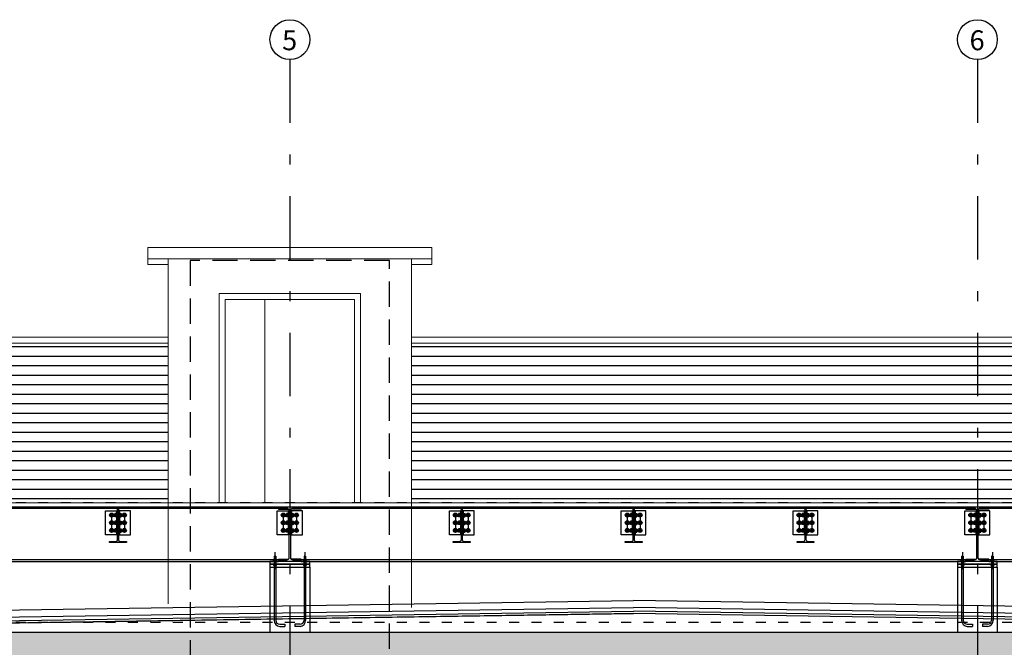
# Model space of a CAD drawing. Extents: x -458 to 8413, y 134 to 1546.
# Drawn here: x 423 to 432, y 405 to 411 of the extents above; entities that cross this region are included whole.
import ezdxf
from ezdxf.enums import TextEntityAlignment as Align

# ---------------------------------------------------------------- set-up
doc = ezdxf.new("R2010")
doc.units = 0
for name, pattern in [('ACAD_ISO02W100', [15, 12, -3]), ('PUNTOS2', [0.125, 0, -0.125]), ('TRAZO_Y_PUNTO2', [12.7, 6.35, -3.175, 0, -3.175]), ('TRAZOS', [19.05, 12.7, -6.35]), ('TRAZOS2', [0.375, 0.25, -0.125])]:
    doc.linetypes.add(name, pattern=pattern)
for name, color, linetype in [('0-NIVELES-PLANTAS', 253, 'Continuous'), ('ACABADO-AISLAMIENTO', 2, 'AISLAMIENTO'), ('ACABADO-SOLADO', 2, 'Continuous'), ('EH_FORJADO_CONTORNO', 144, 'Continuous'), ('EM_CORREAS', 142, 'Continuous'), ('EM_HERRAJES', 7, 'Continuous'), ('EM_HERRAJES_EJES', 8, 'TRAZO_Y_PUNTO2'), ('EM_PLACAS_ANCLAJE', 152, 'Continuous'), ('EM_PLACAS_ANCLAJE_EJES', 10, 'TRAZO_Y_PUNTO2'), ('EM_VIGAS', 82, 'Continuous'), ('ESTRUCTURA', 3, 'Continuous'), ('G_ALINEACIONES_EJES', 253, 'TRAZO_Y_PUNTO2'), ('G_ALINEACIONES_TEXTOS', 7, 'Continuous'), ('PROYECCION-OCULTA', 252, 'TRAZOS'), ('TRAMAS-1', 253, 'Continuous'), ('TRAMAS-3', 251, 'Continuous')]:
    doc.layers.add(name, color=color, linetype=linetype)
doc.layers.add('0-POLILINEA-TRAMAS', color=6, linetype='Continuous', plot=False)
doc.layers.add('ESTRUCTURA-TRAMEX', color=251, linetype='Continuous', lineweight=18)
doc.layers.add('PROYECCION FONDO', color=251, linetype='Continuous', lineweight=9)
doc.styles.add('VERDANA', font='verdana.ttf')
doc.linetypes.add('AISLAMIENTO', pattern='A,0.00254,-2.54,[134,ltypeshp.shx,S=2.54,R=0,X=-2.54,Y=0],-5.08,[134,ltypeshp.shx,S=2.54,R=180,X=2.54,Y=0],-2.54', length=10.16254)

# ---------------------------------------------------------------- blocks, each defined once
blk = doc.blocks.new('*U795')
for p, q in [((-0.0139, 0.001), (-0.0139, 0.012)), ((-0.0104, 0.013), (0.0104, 0.013)), ((-0.0104, 0), (0.0104, 0)), ((-0.0069, 0.001), (-0.0069, 0.012)), ((0.0069, 0.001), (0.0069, 0.012)), ((0.0139, 0.001), (0.0139, 0.012))]:
    blk.add_line(p, q)
for centre, radius, start, end in [((-0.0104, 0.0065), 0.0065, 57.79577, 122.20423), ((-0.0104, 0.0065), 0.0065, 237.79577, 302.20423), ((0, -0.0115), 0.0245, 73.57358, 106.42642), ((0, 0.0245), 0.0245, 253.57358, 286.42642), ((0.0104, 0.0065), 0.0065, 57.79577, 122.20423), ((0.0104, 0.0065), 0.0065, 237.79577, 302.20423)]:
    blk.add_arc(centre, radius, start, end)
blk = doc.blocks.new('*U791')
blk.add_lwpolyline([(-0.0087, 0.015), (-0.0173, 0), (-0.0087, -0.015), (0.0087, -0.015), (0.0173, 0), (0.0087, 0.015)], close=True)
for radius in [0.015, 0.01]:
    blk.add_circle((0, 0), radius)
at = {"linetype": 'ACAD_ISO02W100'}
blk.add_circle((0, 0), 0.00835, dxfattribs=at)
blk = doc.blocks.new('*U793')
blk.add_lwpolyline([(-0.105, 0), (-0.105, 0.0172), (-0.02955, 0.0172, 0.4142136), (-0.00555, 0.0412), (-0.00555, 0.5088, 0.4142136), (-0.02955, 0.5328), (-0.105, 0.5328), (-0.105, 0.55), (0.105, 0.55), (0.105, 0.5328), (0.02955, 0.5328, 0.4142136), (0.00555, 0.5088), (0.00555, 0.0412, 0.4142136), (0.02955, 0.0172), (0.105, 0.0172), (0.105, 0)], format="xyb", close=True)
blk = doc.blocks.new('*U796')
for p, q in [((-0.0173, 0.001), (-0.0173, 0.015)), ((-0.013, 0.016), (0.013, 0.016)), ((-0.013, 0), (0.013, 0)), ((-0.0087, 0.001), (-0.0087, 0.015)), ((0.0087, 0.001), (0.0087, 0.015)), ((0.0173, 0.001), (0.0173, 0.015))]:
    blk.add_line(p, q)
for centre, radius, start, end in [((-0.013, 0.0061), 0.00987, 63.99218, 116.00782), ((-0.013, 0.0099), 0.00987, 243.99218, 296.00782), ((0, -0.022), 0.038, 76.82645, 103.17355), ((0, 0.038), 0.038, 256.82645, 283.17355), ((0.013, 0.0061), 0.00988, 63.99218, 116.00782), ((0.013, 0.0099), 0.00988, 243.99218, 296.00782)]:
    blk.add_arc(centre, radius, start, end)
blk = doc.blocks.new('*U937')
blk.add_lwpolyline([(-0.022, 0.3473), (-0.085, 0.3473), (-0.085, 0.36), (0.085, 0.36), (0.085, 0.3473), (0.022, 0.3473, 0.414214), (0.004, 0.3293), (0.004, 0.0307, 0.414214), (0.022, 0.0127), (0.085, 0.0127), (0.085, 0), (-0.085, 0), (-0.085, 0.0127), (-0.022, 0.0127, 0.414214), (-0.004, 0.0307), (-0.004, 0.3293, 0.414214)], format="xyb", close=True)

msp = doc.modelspace()

# ---------------------------------------------------------------- hatches: boundary and pattern name
at = {"layer": 'TRAMAS-1'}
msp.add_hatch(color=253, dxfattribs=at).paths.add_polyline_path([(397.6689, 404.7898), (397.6689, 405.0898), (438.8689, 405.0898), (438.9289, 405.0898), (439.0689, 405.0898), (439.0689, 404.9555), (439.0689, 404.7731), (439.0689, 404.7898), (438.8689, 404.7898)])
at = {"layer": 'TRAMAS-3'}
h = msp.add_hatch(dxfattribs=at)
h.set_pattern_fill('ANSI31', color=256, scale=0.03, angle=315, style=0)
h.paths.add_polyline_path([(417.1489, 407.9898), (412.6889, 407.9898), (412.6889, 406.3898), (417.1489, 406.3898)])
h.paths.add_polyline_path([(424.0489, 407.9898), (419.5889, 407.9898), (419.5889, 406.3898), (424.0489, 406.3898)])
h = msp.add_hatch(dxfattribs=at)
h.set_pattern_fill('ANSI31', color=256, scale=0.03, angle=315, style=0)
h.paths.add_polyline_path([(432.1689, 407.9898), (426.4889, 407.9898), (426.4889, 406.3898), (432.1689, 406.3898)])
h.paths.add_polyline_path([(432.619, 407.9898), (432.1689, 407.9898), (432.1689, 406.3898), (432.619, 406.3898)])

# ---------------------------------------------------------------- linework, layer by layer
at = {"layer": '0-NIVELES-PLANTAS', "linetype": 'PUNTOS2'}
for p, q in [((441.744, 406.3898), (394.9938, 406.3898)), ((441.744, 405.1898), (394.9938, 405.1898))]:
    msp.add_line(p, q, dxfattribs=at)
at = {"layer": '0-POLILINEA-TRAMAS'}
msp.add_lwpolyline([(397.6689, 404.7898), (397.6689, 404.7898), (397.6689, 405.0898), (397.6689, 405.0898), (397.6689, 405.0898), (438.8689, 405.0898), (438.8689, 405.0898), (438.9289, 405.0898), (439.0689, 405.0898), (439.0689, 404.9555), (439.0689, 404.7731), (439.0689, 404.7898), (438.8689, 404.7898), (438.8689, 404.7898), (438.8689, 404.7898), (397.6689, 404.7898)], close=True, dxfattribs=at)
at = {"layer": 'ACABADO-AISLAMIENTO', "color": 253, "linetype": 'AISLAMIENTO', "ltscale": 0.0025}
for p in [(418.3689, 405.1472), (434.4929, 405.2158)]:
    msp.add_line(p, (428.7189, 405.3024), dxfattribs=at)
at = {"layer": 'ACABADO-SOLADO', "ltscale": 0.001}
for p, q in [((418.3689, 405.2522), (428.7189, 405.4074)), ((434.4929, 405.3208), (428.7189, 405.4074)), ((418.3689, 405.1822), (428.7189, 405.3374)), ((418.3689, 405.1222), (428.7189, 405.2774)), ((434.4929, 405.2508), (428.7189, 405.3374)), ((434.5059, 405.1906), (428.7189, 405.2774))]:
    msp.add_line(p, q, dxfattribs=at)
at = {"layer": 'ACABADO-SOLADO', "linetype": 'TRAZOS2', "ltscale": 0.1, "const_width": 0.005, "flags": 128}
for points in [[(418.3689, 405.1237), (428.7189, 405.2825)], [(434.4564, 405.1945), (428.7189, 405.2825)]]:
    msp.add_lwpolyline(points, dxfattribs=at)
at = {"layer": 'EH_FORJADO_CONTORNO'}
for points in [[(425.0689, 405.7448), (425.4689, 405.7448), (425.4689, 405.7748), (425.0689, 405.7748)], [(431.9689, 405.7448), (432.3689, 405.7448), (432.3689, 405.7748), (431.9689, 405.7748)]]:
    msp.add_lwpolyline(points, close=True, dxfattribs=at)
at = {"layer": 'EM_HERRAJES'}
for p, q in [((423.4984, 406.2733), (423.5009, 406.2758)), ((423.4984, 406.2733), (423.5109, 406.2733)), ((423.4984, 406.2583), (423.4984, 406.2733)), ((423.4984, 406.2583), (423.5109, 406.2583)), ((423.5009, 406.2558), (423.4984, 406.2583)), ((423.5009, 406.2758), (423.5109, 406.2758)), ((423.5009, 406.2558), (423.5009, 406.2758)), ((423.5009, 406.2558), (423.5109, 406.2558)), ((423.5299, 406.3098), (423.5299, 406.0678)), ((423.5299, 406.2768), (423.5579, 406.2768)), ((423.5299, 406.2758), (423.5579, 406.2758)), ((423.5299, 406.2733), (423.5579, 406.2733)), ((423.5299, 406.2583), (423.5579, 406.2583)), ((423.5299, 406.2558), (423.5579, 406.2558)), ((423.5299, 406.2548), (423.5579, 406.2548)), ((423.5579, 406.3098), (423.5579, 406.0678)), ((425.2214, 406.2733), (425.2239, 406.2758)), ((425.2214, 406.2733), (425.2339, 406.2733)), ((425.2214, 406.2583), (425.2214, 406.2733)), ((425.2214, 406.2583), (425.2339, 406.2583)), ((425.2239, 406.2558), (425.2214, 406.2583)), ((425.2239, 406.2758), (425.2339, 406.2758)), ((425.2239, 406.2558), (425.2239, 406.2758)), ((425.2239, 406.2558), (425.2339, 406.2558)), ((425.2529, 406.3098), (425.2529, 406.0678)), ((425.2529, 406.2768), (425.2849, 406.2768)), ((425.2529, 406.2758), (425.2849, 406.2758)), ((425.2529, 406.2733), (425.2849, 406.2733)), ((425.2529, 406.2583), (425.2849, 406.2583)), ((425.2529, 406.2558), (425.2849, 406.2558)), ((425.2529, 406.2548), (425.2849, 406.2548)), ((425.2849, 406.3098), (425.2849, 406.0678)), ((426.9484, 406.2733), (426.9509, 406.2758)), ((426.9484, 406.2733), (426.9609, 406.2733)), ((426.9484, 406.2583), (426.9484, 406.2733)), ((426.9484, 406.2583), (426.9609, 406.2583)), ((426.9509, 406.2558), (426.9484, 406.2583)), ((426.9509, 406.2758), (426.9609, 406.2758)), ((426.9509, 406.2558), (426.9509, 406.2758)), ((426.9509, 406.2558), (426.9609, 406.2558)), ((426.9799, 406.3098), (426.9799, 406.0678)), ((426.9799, 406.2768), (427.0079, 406.2768)), ((426.9799, 406.2758), (427.0079, 406.2758)), ((426.9799, 406.2733), (427.0079, 406.2733)), ((426.9799, 406.2583), (427.0079, 406.2583)), ((426.9799, 406.2558), (427.0079, 406.2558)), ((426.9799, 406.2548), (427.0079, 406.2548)), ((427.0079, 406.3098), (427.0079, 406.0678)), ((428.6734, 406.2733), (428.6759, 406.2758)), ((428.6734, 406.2733), (428.6859, 406.2733)), ((428.6734, 406.2583), (428.6734, 406.2733)), ((428.6734, 406.2583), (428.6859, 406.2583)), ((428.6759, 406.2558), (428.6734, 406.2583)), ((428.6759, 406.2758), (428.6859, 406.2758)), ((428.6759, 406.2558), (428.6759, 406.2758)), ((428.6759, 406.2558), (428.6859, 406.2558)), ((428.7049, 406.3098), (428.7049, 406.0678)), ((428.7049, 406.2768), (428.7329, 406.2768)), ((428.7049, 406.2758), (428.7329, 406.2758)), ((428.7049, 406.2733), (428.7329, 406.2733)), ((428.7049, 406.2583), (428.7329, 406.2583)), ((428.7049, 406.2558), (428.7329, 406.2558)), ((428.7049, 406.2548), (428.7329, 406.2548)), ((428.7329, 406.3098), (428.7329, 406.0678)), ((430.3984, 406.2733), (430.4009, 406.2758)), ((430.3984, 406.2733), (430.4109, 406.2733)), ((430.3984, 406.2583), (430.3984, 406.2733)), ((430.3984, 406.2583), (430.4109, 406.2583)), ((430.4009, 406.2558), (430.3984, 406.2583)), ((430.4009, 406.2758), (430.4109, 406.2758)), ((430.4009, 406.2558), (430.4009, 406.2758)), ((430.4009, 406.2558), (430.4109, 406.2558)), ((430.4299, 406.3098), (430.4299, 406.0678)), ((430.4299, 406.2768), (430.4579, 406.2768)), ((430.4299, 406.2758), (430.4579, 406.2758)), ((430.4299, 406.2733), (430.4579, 406.2733)), ((430.4299, 406.2583), (430.4579, 406.2583)), ((430.4299, 406.2558), (430.4579, 406.2558)), ((430.4299, 406.2548), (430.4579, 406.2548)), ((430.4579, 406.3098), (430.4579, 406.0678)), ((432.1214, 406.2733), (432.1239, 406.2758)), ((432.1214, 406.2733), (432.1339, 406.2733)), ((432.1214, 406.2583), (432.1214, 406.2733)), ((432.1214, 406.2583), (432.1339, 406.2583)), ((432.1239, 406.2558), (432.1214, 406.2583)), ((432.1239, 406.2758), (432.1339, 406.2758)), ((432.1239, 406.2558), (432.1239, 406.2758)), ((432.1239, 406.2558), (432.1339, 406.2558)), ((432.1529, 406.3098), (432.1529, 406.0678)), ((432.1529, 406.2768), (432.1849, 406.2768)), ((432.1529, 406.2758), (432.1849, 406.2758)), ((432.1529, 406.2733), (432.1849, 406.2733)), ((432.1529, 406.2583), (432.1849, 406.2583)), ((432.1529, 406.2558), (432.1849, 406.2558)), ((432.1529, 406.2548), (432.1849, 406.2548)), ((432.1849, 406.3098), (432.1849, 406.0678)), ((423.4984, 406.1963), (423.5009, 406.1988)), ((423.4984, 406.1963), (423.5109, 406.1963)), ((423.4984, 406.1813), (423.4984, 406.1963)), ((423.4984, 406.1813), (423.5109, 406.1813)), ((423.5009, 406.1788), (423.4984, 406.1813)), ((423.5009, 406.1988), (423.5109, 406.1988)), ((423.5009, 406.1788), (423.5009, 406.1988)), ((423.5009, 406.1788), (423.5109, 406.1788)), ((423.5299, 406.1998), (423.5579, 406.1998)), ((423.5299, 406.1988), (423.5579, 406.1988)), ((423.5299, 406.1963), (423.5579, 406.1963)), ((423.5299, 406.1813), (423.5579, 406.1813)), ((423.5299, 406.1788), (423.5579, 406.1788)), ((423.5299, 406.1778), (423.5579, 406.1778)), ((425.2214, 406.1963), (425.2239, 406.1988)), ((425.2214, 406.1963), (425.2339, 406.1963)), ((425.2214, 406.1813), (425.2214, 406.1963)), ((425.2214, 406.1813), (425.2339, 406.1813)), ((425.2239, 406.1788), (425.2214, 406.1813)), ((425.2239, 406.1988), (425.2339, 406.1988)), ((425.2239, 406.1788), (425.2239, 406.1988)), ((425.2239, 406.1788), (425.2339, 406.1788)), ((425.2529, 406.1998), (425.2849, 406.1998)), ((425.2529, 406.1988), (425.2849, 406.1988)), ((425.2529, 406.1963), (425.2849, 406.1963)), ((425.2529, 406.1813), (425.2849, 406.1813)), ((425.2529, 406.1788), (425.2849, 406.1788)), ((425.2529, 406.1778), (425.2849, 406.1778)), ((426.9484, 406.1963), (426.9509, 406.1988)), ((426.9484, 406.1963), (426.9609, 406.1963)), ((426.9484, 406.1813), (426.9484, 406.1963)), ((426.9484, 406.1813), (426.9609, 406.1813)), ((426.9509, 406.1788), (426.9484, 406.1813)), ((426.9509, 406.1988), (426.9609, 406.1988)), ((426.9509, 406.1788), (426.9509, 406.1988)), ((426.9509, 406.1788), (426.9609, 406.1788)), ((426.9799, 406.1998), (427.0079, 406.1998)), ((426.9799, 406.1988), (427.0079, 406.1988)), ((426.9799, 406.1963), (427.0079, 406.1963)), ((426.9799, 406.1813), (427.0079, 406.1813)), ((426.9799, 406.1788), (427.0079, 406.1788)), ((426.9799, 406.1778), (427.0079, 406.1778)), ((428.6734, 406.1963), (428.6759, 406.1988)), ((428.6734, 406.1963), (428.6859, 406.1963)), ((428.6734, 406.1813), (428.6734, 406.1963)), ((428.6734, 406.1813), (428.6859, 406.1813)), ((428.6759, 406.1788), (428.6734, 406.1813)), ((428.6759, 406.1988), (428.6859, 406.1988)), ((428.6759, 406.1788), (428.6759, 406.1988)), ((428.6759, 406.1788), (428.6859, 406.1788)), ((428.7049, 406.1998), (428.7329, 406.1998)), ((428.7049, 406.1988), (428.7329, 406.1988)), ((428.7049, 406.1963), (428.7329, 406.1963)), ((428.7049, 406.1813), (428.7329, 406.1813)), ((428.7049, 406.1788), (428.7329, 406.1788)), ((428.7049, 406.1778), (428.7329, 406.1778)), ((430.3984, 406.1963), (430.4009, 406.1988)), ((430.3984, 406.1963), (430.4109, 406.1963)), ((430.3984, 406.1813), (430.3984, 406.1963)), ((430.3984, 406.1813), (430.4109, 406.1813)), ((430.4009, 406.1788), (430.3984, 406.1813)), ((430.4009, 406.1988), (430.4109, 406.1988)), ((430.4009, 406.1788), (430.4009, 406.1988)), ((430.4009, 406.1788), (430.4109, 406.1788)), ((430.4299, 406.1998), (430.4579, 406.1998)), ((430.4299, 406.1988), (430.4579, 406.1988)), ((430.4299, 406.1963), (430.4579, 406.1963)), ((430.4299, 406.1813), (430.4579, 406.1813)), ((430.4299, 406.1788), (430.4579, 406.1788)), ((430.4299, 406.1778), (430.4579, 406.1778)), ((432.1214, 406.1963), (432.1239, 406.1988)), ((432.1214, 406.1963), (432.1339, 406.1963)), ((432.1214, 406.1813), (432.1214, 406.1963)), ((432.1214, 406.1813), (432.1339, 406.1813)), ((432.1239, 406.1788), (432.1214, 406.1813)), ((432.1239, 406.1988), (432.1339, 406.1988)), ((432.1239, 406.1788), (432.1239, 406.1988)), ((432.1239, 406.1788), (432.1339, 406.1788)), ((432.1529, 406.1998), (432.1849, 406.1998)), ((432.1529, 406.1988), (432.1849, 406.1988)), ((432.1529, 406.1963), (432.1849, 406.1963)), ((432.1529, 406.1813), (432.1849, 406.1813)), ((432.1529, 406.1788), (432.1849, 406.1788)), ((432.1529, 406.1778), (432.1849, 406.1778)), ((423.4984, 406.1193), (423.5009, 406.1218)), ((423.4984, 406.1193), (423.5109, 406.1193)), ((423.4984, 406.1043), (423.4984, 406.1193)), ((423.4984, 406.1043), (423.5109, 406.1043)), ((423.5009, 406.1018), (423.4984, 406.1043)), ((423.5009, 406.1218), (423.5109, 406.1218)), ((423.5009, 406.1018), (423.5009, 406.1218)), ((423.5009, 406.1018), (423.5109, 406.1018)), ((423.5299, 406.1228), (423.5579, 406.1228)), ((423.5299, 406.1218), (423.5579, 406.1218)), ((423.5299, 406.1193), (423.5579, 406.1193)), ((423.5299, 406.1043), (423.5579, 406.1043)), ((423.5299, 406.1018), (423.5579, 406.1018)), ((423.5299, 406.1008), (423.5579, 406.1008)), ((425.2214, 406.1193), (425.2239, 406.1218)), ((425.2214, 406.1193), (425.2339, 406.1193)), ((425.2214, 406.1043), (425.2214, 406.1193)), ((425.2214, 406.1043), (425.2339, 406.1043)), ((425.2239, 406.1018), (425.2214, 406.1043)), ((425.2239, 406.1218), (425.2339, 406.1218)), ((425.2239, 406.1018), (425.2239, 406.1218)), ((425.2239, 406.1018), (425.2339, 406.1018)), ((425.2529, 406.1228), (425.2849, 406.1228)), ((425.2529, 406.1218), (425.2849, 406.1218)), ((425.2529, 406.1193), (425.2849, 406.1193)), ((425.2529, 406.1043), (425.2849, 406.1043)), ((425.2529, 406.1018), (425.2849, 406.1018)), ((425.2529, 406.1008), (425.2849, 406.1008)), ((426.9484, 406.1193), (426.9509, 406.1218)), ((426.9484, 406.1193), (426.9609, 406.1193)), ((426.9484, 406.1043), (426.9484, 406.1193)), ((426.9484, 406.1043), (426.9609, 406.1043)), ((426.9509, 406.1018), (426.9484, 406.1043)), ((426.9509, 406.1218), (426.9609, 406.1218)), ((426.9509, 406.1018), (426.9509, 406.1218)), ((426.9509, 406.1018), (426.9609, 406.1018)), ((426.9799, 406.1228), (427.0079, 406.1228)), ((426.9799, 406.1218), (427.0079, 406.1218)), ((426.9799, 406.1193), (427.0079, 406.1193)), ((426.9799, 406.1043), (427.0079, 406.1043)), ((426.9799, 406.1018), (427.0079, 406.1018)), ((426.9799, 406.1008), (427.0079, 406.1008)), ((428.6734, 406.1193), (428.6759, 406.1218)), ((428.6734, 406.1193), (428.6859, 406.1193)), ((428.6734, 406.1043), (428.6734, 406.1193)), ((428.6734, 406.1043), (428.6859, 406.1043)), ((428.6759, 406.1018), (428.6734, 406.1043)), ((428.6759, 406.1218), (428.6859, 406.1218)), ((428.6759, 406.1018), (428.6759, 406.1218)), ((428.6759, 406.1018), (428.6859, 406.1018)), ((428.7049, 406.1228), (428.7329, 406.1228)), ((428.7049, 406.1218), (428.7329, 406.1218)), ((428.7049, 406.1193), (428.7329, 406.1193)), ((428.7049, 406.1043), (428.7329, 406.1043)), ((428.7049, 406.1018), (428.7329, 406.1018)), ((428.7049, 406.1008), (428.7329, 406.1008)), ((430.3984, 406.1193), (430.4009, 406.1218)), ((430.3984, 406.1193), (430.4109, 406.1193)), ((430.3984, 406.1043), (430.3984, 406.1193)), ((430.3984, 406.1043), (430.4109, 406.1043)), ((430.4009, 406.1018), (430.3984, 406.1043)), ((430.4009, 406.1218), (430.4109, 406.1218)), ((430.4009, 406.1018), (430.4009, 406.1218)), ((430.4009, 406.1018), (430.4109, 406.1018)), ((430.4299, 406.1228), (430.4579, 406.1228)), ((430.4299, 406.1218), (430.4579, 406.1218)), ((430.4299, 406.1193), (430.4579, 406.1193)), ((430.4299, 406.1043), (430.4579, 406.1043)), ((430.4299, 406.1018), (430.4579, 406.1018)), ((430.4299, 406.1008), (430.4579, 406.1008)), ((432.1214, 406.1193), (432.1239, 406.1218)), ((432.1214, 406.1193), (432.1339, 406.1193)), ((432.1214, 406.1043), (432.1214, 406.1193)), ((432.1214, 406.1043), (432.1339, 406.1043)), ((432.1239, 406.1018), (432.1214, 406.1043)), ((432.1239, 406.1218), (432.1339, 406.1218)), ((432.1239, 406.1018), (432.1239, 406.1218)), ((432.1239, 406.1018), (432.1339, 406.1018)), ((432.1529, 406.1228), (432.1849, 406.1228)), ((432.1529, 406.1218), (432.1849, 406.1218)), ((432.1529, 406.1193), (432.1849, 406.1193)), ((432.1529, 406.1043), (432.1849, 406.1043)), ((432.1529, 406.1018), (432.1849, 406.1018)), ((432.1529, 406.1008), (432.1849, 406.1008))]:
    msp.add_line(p, q, dxfattribs=at)
for points in [[(423.5399, 406.3098), (423.5399, 406.0678), (423.4199, 406.0678), (423.4199, 406.3098)], [(423.5269, 406.2858), (423.5269, 406.2458), (423.5299, 406.2458), (423.5299, 406.2858)], [(423.5479, 406.3098), (423.5479, 406.0678), (423.6679, 406.0678), (423.6679, 406.3098)], [(423.5609, 406.2858), (423.5609, 406.2458), (423.5579, 406.2458), (423.5579, 406.2858)], [(425.2629, 406.3098), (425.2629, 406.0678), (425.1429, 406.0678), (425.1429, 406.3098)], [(425.2499, 406.2858), (425.2499, 406.2458), (425.2529, 406.2458), (425.2529, 406.2858)], [(425.2749, 406.3098), (425.2749, 406.0678), (425.3949, 406.0678), (425.3949, 406.3098)], [(425.2879, 406.2858), (425.2879, 406.2458), (425.2849, 406.2458), (425.2849, 406.2858)], [(426.9899, 406.3098), (426.9899, 406.0678), (426.8699, 406.0678), (426.8699, 406.3098)], [(426.9769, 406.2858), (426.9769, 406.2458), (426.9799, 406.2458), (426.9799, 406.2858)], [(426.9979, 406.3098), (426.9979, 406.0678), (427.1179, 406.0678), (427.1179, 406.3098)], [(427.0109, 406.2858), (427.0109, 406.2458), (427.0079, 406.2458), (427.0079, 406.2858)], [(428.7149, 406.3098), (428.7149, 406.0678), (428.5949, 406.0678), (428.5949, 406.3098)], [(428.7019, 406.2858), (428.7019, 406.2458), (428.7049, 406.2458), (428.7049, 406.2858)], [(428.7229, 406.3098), (428.7229, 406.0678), (428.8429, 406.0678), (428.8429, 406.3098)], [(428.7359, 406.2858), (428.7359, 406.2458), (428.7329, 406.2458), (428.7329, 406.2858)], [(430.4399, 406.3098), (430.4399, 406.0678), (430.3199, 406.0678), (430.3199, 406.3098)], [(430.4269, 406.2858), (430.4269, 406.2458), (430.4299, 406.2458), (430.4299, 406.2858)], [(430.4479, 406.3098), (430.4479, 406.0678), (430.5679, 406.0678), (430.5679, 406.3098)], [(430.4609, 406.2858), (430.4609, 406.2458), (430.4579, 406.2458), (430.4579, 406.2858)], [(432.1629, 406.3098), (432.1629, 406.0678), (432.0429, 406.0678), (432.0429, 406.3098)], [(432.1499, 406.2858), (432.1499, 406.2458), (432.1529, 406.2458), (432.1529, 406.2858)], [(432.1749, 406.3098), (432.1749, 406.0678), (432.2949, 406.0678), (432.2949, 406.3098)], [(432.1879, 406.2858), (432.1879, 406.2458), (432.1849, 406.2458), (432.1849, 406.2858)], [(423.5269, 406.2088), (423.5269, 406.1688), (423.5299, 406.1688), (423.5299, 406.2088)], [(423.5269, 406.1318), (423.5269, 406.0918), (423.5299, 406.0918), (423.5299, 406.1318)], [(423.5609, 406.2088), (423.5609, 406.1688), (423.5579, 406.1688), (423.5579, 406.2088)], [(423.5609, 406.1318), (423.5609, 406.0918), (423.5579, 406.0918), (423.5579, 406.1318)], [(425.2499, 406.2088), (425.2499, 406.1688), (425.2529, 406.1688), (425.2529, 406.2088)], [(425.2499, 406.1318), (425.2499, 406.0918), (425.2529, 406.0918), (425.2529, 406.1318)], [(425.2879, 406.2088), (425.2879, 406.1688), (425.2849, 406.1688), (425.2849, 406.2088)], [(425.2879, 406.1318), (425.2879, 406.0918), (425.2849, 406.0918), (425.2849, 406.1318)], [(426.9769, 406.2088), (426.9769, 406.1688), (426.9799, 406.1688), (426.9799, 406.2088)], [(426.9769, 406.1318), (426.9769, 406.0918), (426.9799, 406.0918), (426.9799, 406.1318)], [(427.0109, 406.2088), (427.0109, 406.1688), (427.0079, 406.1688), (427.0079, 406.2088)], [(427.0109, 406.1318), (427.0109, 406.0918), (427.0079, 406.0918), (427.0079, 406.1318)], [(428.7019, 406.2088), (428.7019, 406.1688), (428.7049, 406.1688), (428.7049, 406.2088)], [(428.7019, 406.1318), (428.7019, 406.0918), (428.7049, 406.0918), (428.7049, 406.1318)], [(428.7359, 406.2088), (428.7359, 406.1688), (428.7329, 406.1688), (428.7329, 406.2088)], [(428.7359, 406.1318), (428.7359, 406.0918), (428.7329, 406.0918), (428.7329, 406.1318)], [(430.4269, 406.2088), (430.4269, 406.1688), (430.4299, 406.1688), (430.4299, 406.2088)], [(430.4269, 406.1318), (430.4269, 406.0918), (430.4299, 406.0918), (430.4299, 406.1318)], [(430.4609, 406.2088), (430.4609, 406.1688), (430.4579, 406.1688), (430.4579, 406.2088)], [(430.4609, 406.1318), (430.4609, 406.0918), (430.4579, 406.0918), (430.4579, 406.1318)], [(432.1499, 406.2088), (432.1499, 406.1688), (432.1529, 406.1688), (432.1529, 406.2088)], [(432.1499, 406.1318), (432.1499, 406.0918), (432.1529, 406.0918), (432.1529, 406.1318)], [(432.1879, 406.2088), (432.1879, 406.1688), (432.1849, 406.1688), (432.1849, 406.2088)], [(432.1879, 406.1318), (432.1879, 406.0918), (432.1849, 406.0918), (432.1849, 406.1318)]]:
    msp.add_lwpolyline(points, close=True, dxfattribs=at)
for centre in [(423.4799, 406.2658), (423.6079, 406.2658), (425.2029, 406.2658), (425.3349, 406.2658), (426.9299, 406.2658), (427.0579, 406.2658), (428.6549, 406.2658), (428.7829, 406.2658), (430.3799, 406.2658), (430.5079, 406.2658), (432.1029, 406.2658), (432.2349, 406.2658), (423.4799, 406.1888), (423.4799, 406.1118), (423.6079, 406.1888), (423.6079, 406.1118), (425.2029, 406.1888), (425.2029, 406.1118), (425.3349, 406.1888), (425.3349, 406.1118), (426.9299, 406.1888), (426.9299, 406.1118), (427.0579, 406.1888), (427.0579, 406.1118), (428.6549, 406.1888), (428.6549, 406.1118), (428.7829, 406.1888), (428.7829, 406.1118), (430.3799, 406.1888), (430.3799, 406.1118), (430.5079, 406.1888), (430.5079, 406.1118), (432.1029, 406.1888), (432.1029, 406.1118), (432.2349, 406.1888), (432.2349, 406.1118)]:
    msp.add_circle(centre, 0.02, dxfattribs=at)
at = {"layer": 'EM_HERRAJES_EJES'}
for p, q in [((423.4799, 406.2658), (423.6079, 406.2658)), ((423.4799, 406.2658), (423.4799, 406.1118)), ((423.6079, 406.2658), (423.6079, 406.1118)), ((425.2029, 406.2658), (425.3349, 406.2658)), ((425.2029, 406.2658), (425.2029, 406.1118)), ((425.3349, 406.2658), (425.3349, 406.1118)), ((426.9299, 406.2658), (427.0579, 406.2658)), ((426.9299, 406.2658), (426.9299, 406.1118)), ((427.0579, 406.2658), (427.0579, 406.1118)), ((428.6549, 406.2658), (428.7829, 406.2658)), ((428.6549, 406.2658), (428.6549, 406.1118)), ((428.7829, 406.2658), (428.7829, 406.1118)), ((430.3799, 406.2658), (430.5079, 406.2658)), ((430.3799, 406.2658), (430.3799, 406.1118)), ((430.5079, 406.2658), (430.5079, 406.1118)), ((432.1029, 406.2658), (432.2349, 406.2658)), ((432.1029, 406.2658), (432.1029, 406.1118)), ((432.2349, 406.2658), (432.2349, 406.1118)), ((423.4799, 406.1888), (423.6079, 406.1888)), ((425.2029, 406.1888), (425.3349, 406.1888)), ((426.9299, 406.1888), (427.0579, 406.1888)), ((428.6549, 406.1888), (428.7829, 406.1888)), ((430.3799, 406.1888), (430.5079, 406.1888)), ((432.1029, 406.1888), (432.2349, 406.1888)), ((423.6079, 406.1118), (423.4799, 406.1118)), ((425.2029, 406.1118), (425.3349, 406.1118)), ((427.0579, 406.1118), (426.9299, 406.1118)), ((428.7829, 406.1118), (428.6549, 406.1118)), ((430.5079, 406.1118), (430.3799, 406.1118)), ((432.1029, 406.1118), (432.2349, 406.1118))]:
    msp.add_line(p, q, dxfattribs=at)
at = {"layer": 'EM_PLACAS_ANCLAJE'}
for p, q in [((425.1109, 405.8528), (425.1129, 405.8548)), ((425.1109, 405.8528), (425.1109, 405.8158)), ((425.1109, 405.8528), (425.1269, 405.8528)), ((425.1129, 405.8548), (425.1129, 405.8158)), ((425.1129, 405.8548), (425.1249, 405.8548)), ((425.1249, 405.8548), (425.1249, 405.8158)), ((425.1249, 405.8548), (425.1269, 405.8528)), ((425.1269, 405.8528), (425.1269, 405.8158)), ((425.4129, 405.8548), (425.4109, 405.8528)), ((425.4109, 405.8528), (425.4109, 405.8158)), ((425.4269, 405.8528), (425.4109, 405.8528)), ((425.4129, 405.8548), (425.4129, 405.8158)), ((425.4249, 405.8548), (425.4129, 405.8548)), ((425.4249, 405.8548), (425.4249, 405.8158)), ((425.4269, 405.8528), (425.4249, 405.8548)), ((425.4269, 405.8528), (425.4269, 405.8158)), ((432.0109, 405.8528), (432.0129, 405.8548)), ((432.0109, 405.8528), (432.0109, 405.8158)), ((432.0109, 405.8528), (432.0269, 405.8528)), ((432.0129, 405.8548), (432.0129, 405.8158)), ((432.0129, 405.8548), (432.0249, 405.8548)), ((432.0249, 405.8548), (432.0249, 405.8158)), ((432.0249, 405.8548), (432.0269, 405.8528)), ((432.0269, 405.8528), (432.0269, 405.8158)), ((432.3129, 405.8548), (432.3109, 405.8528)), ((432.3109, 405.8528), (432.3109, 405.8158)), ((432.3269, 405.8528), (432.3109, 405.8528)), ((432.3129, 405.8548), (432.3129, 405.8158)), ((432.3249, 405.8548), (432.3129, 405.8548)), ((432.3249, 405.8548), (432.3249, 405.8158)), ((432.3269, 405.8528), (432.3249, 405.8548)), ((432.3269, 405.8528), (432.3269, 405.8158)), ((425.1099, 405.7998), (425.1099, 405.7748)), ((425.1109, 405.7998), (425.1109, 405.7748)), ((425.1109, 405.7588), (425.1109, 405.2108)), ((425.1129, 405.7998), (425.1129, 405.7748)), ((425.1129, 405.7588), (425.1129, 405.7298)), ((425.1249, 405.7998), (425.1249, 405.7748)), ((425.1249, 405.7588), (425.1249, 405.7298)), ((425.1269, 405.7998), (425.1269, 405.7748)), ((425.1269, 405.7588), (425.1269, 405.2108)), ((425.1279, 405.7998), (425.1279, 405.7748)), ((425.4099, 405.7998), (425.4099, 405.7748)), ((425.4109, 405.7998), (425.4109, 405.7748)), ((425.4109, 405.7588), (425.4109, 405.2108)), ((425.4129, 405.7998), (425.4129, 405.7748)), ((425.4129, 405.7588), (425.4129, 405.7298)), ((425.4249, 405.7998), (425.4249, 405.7748)), ((425.4249, 405.7588), (425.4249, 405.7298)), ((425.4269, 405.7998), (425.4269, 405.7748)), ((425.4269, 405.7588), (425.4269, 405.2108)), ((425.4279, 405.7998), (425.4279, 405.7748)), ((432.0099, 405.7998), (432.0099, 405.7748)), ((432.0109, 405.7998), (432.0109, 405.7748)), ((432.0109, 405.7588), (432.0109, 405.2108)), ((432.0129, 405.7998), (432.0129, 405.7748)), ((432.0129, 405.7588), (432.0129, 405.7298)), ((432.0249, 405.7998), (432.0249, 405.7748)), ((432.0249, 405.7588), (432.0249, 405.7298)), ((432.0269, 405.7998), (432.0269, 405.7748)), ((432.0269, 405.7588), (432.0269, 405.2108)), ((432.0279, 405.7998), (432.0279, 405.7748)), ((432.3099, 405.7998), (432.3099, 405.7748)), ((432.3109, 405.7998), (432.3109, 405.7748)), ((432.3109, 405.7588), (432.3109, 405.2108)), ((432.3129, 405.7998), (432.3129, 405.7748)), ((432.3129, 405.7588), (432.3129, 405.7298)), ((432.3249, 405.7998), (432.3249, 405.7748)), ((432.3249, 405.7588), (432.3249, 405.7298)), ((432.3269, 405.7998), (432.3269, 405.7748)), ((432.3269, 405.7588), (432.3269, 405.2108)), ((432.3279, 405.7998), (432.3279, 405.7748)), ((425.1109, 405.7298), (425.1269, 405.7298)), ((425.4269, 405.7298), (425.4109, 405.7298)), ((432.0109, 405.7298), (432.0269, 405.7298)), ((432.3269, 405.7298), (432.3109, 405.7298)), ((425.1669, 405.1708), (425.2189, 405.1708)), ((425.1669, 405.1498), (425.2189, 405.1498)), ((425.2189, 405.1708), (425.2189, 405.1498)), ((425.3709, 405.1708), (425.3189, 405.1708)), ((425.3189, 405.1708), (425.3189, 405.1498)), ((425.3709, 405.1498), (425.3189, 405.1498)), ((432.0669, 405.1708), (432.1189, 405.1708)), ((432.0669, 405.1498), (432.1189, 405.1498)), ((432.1189, 405.1708), (432.1189, 405.1498)), ((432.2709, 405.1708), (432.2189, 405.1708)), ((432.2189, 405.1708), (432.2189, 405.1498)), ((432.2709, 405.1498), (432.2189, 405.1498))]:
    msp.add_line(p, q, dxfattribs=at)
for points in [[(425.0689, 405.7748), (425.4689, 405.7748), (425.4689, 405.7998), (425.0689, 405.7998)], [(425.1369, 405.8028), (425.1009, 405.8028), (425.1009, 405.7998), (425.1369, 405.7998)], [(425.1369, 405.7718), (425.1009, 405.7718), (425.1009, 405.7748), (425.1369, 405.7748)], [(425.4009, 405.8028), (425.4369, 405.8028), (425.4369, 405.7998), (425.4009, 405.7998)], [(425.4009, 405.7718), (425.4369, 405.7718), (425.4369, 405.7748), (425.4009, 405.7748)], [(431.9689, 405.7748), (432.3689, 405.7748), (432.3689, 405.7998), (431.9689, 405.7998)], [(432.0369, 405.8028), (432.0009, 405.8028), (432.0009, 405.7998), (432.0369, 405.7998)], [(432.0369, 405.7718), (432.0009, 405.7718), (432.0009, 405.7748), (432.0369, 405.7748)], [(432.3009, 405.8028), (432.3369, 405.8028), (432.3369, 405.7998), (432.3009, 405.7998)], [(432.3009, 405.7718), (432.3369, 405.7718), (432.3369, 405.7748), (432.3009, 405.7748)]]:
    msp.add_lwpolyline(points, close=True, dxfattribs=at)
for centre, radius, start, end in [((425.1713, 405.2101), 0.0605, 179.33091, 265.775), ((425.1669, 405.2108), 0.04, 180, 270), ((425.3664, 405.2101), 0.0605, 274.22501, 0.66909), ((425.3709, 405.2108), 0.04, 270, 0), ((432.0713, 405.2101), 0.0605, 179.33091, 265.775), ((432.0669, 405.2108), 0.04, 180, 270), ((432.2664, 405.2101), 0.0605, 274.22501, 0.66909), ((432.2709, 405.2108), 0.04, 270, 0)]:
    msp.add_arc(centre, radius, start, end, dxfattribs=at)
at = {"layer": 'EM_PLACAS_ANCLAJE_EJES'}
for p, q in [((425.1189, 405.8928), (425.1189, 405.7218)), ((425.4189, 405.8928), (425.4189, 405.7218)), ((432.0189, 405.8928), (432.0189, 405.7218)), ((432.3189, 405.8928), (432.3189, 405.7218))]:
    msp.add_line(p, q, dxfattribs=at)
at = {"layer": 'EM_VIGAS'}
for p, q in [((418.4834, 406.3498), (425.1543, 406.3498)), ((425.1543, 406.3326), (418.4834, 406.3326)), ((425.3834, 406.3498), (432.0543, 406.3498)), ((432.0543, 406.3326), (425.3834, 406.3326)), ((432.2834, 406.3498), (434.4913, 406.3498)), ((434.4913, 406.3326), (432.2834, 406.3326)), ((425.1543, 405.817), (418.4834, 405.817)), ((418.4834, 405.7998), (425.1543, 405.7998)), ((432.0543, 405.817), (425.3834, 405.817)), ((425.3834, 405.7998), (432.0543, 405.7998)), ((434.4913, 405.817), (432.2834, 405.817)), ((432.2834, 405.7998), (434.4913, 405.7998))]:
    msp.add_line(p, q, dxfattribs=at)
for points in [[(425.1543, 406.3498), (425.1543, 406.3258), (425.254, 406.3258)], [(425.3834, 406.3498), (425.3834, 406.3258), (425.2838, 406.3258)], [(432.0543, 406.3498), (432.0543, 406.3258), (432.154, 406.3258)], [(432.2834, 406.3498), (432.2834, 406.3258), (432.1838, 406.3258)], [(425.1543, 405.7998), (425.1543, 405.8238), (425.254, 405.8238)], [(425.3834, 405.7998), (425.3834, 405.8238), (425.2838, 405.8238)], [(432.0543, 405.7998), (432.0543, 405.8238), (432.154, 405.8238)], [(432.2834, 405.7998), (432.2834, 405.8238), (432.1838, 405.8238)]]:
    msp.add_lwpolyline(points, dxfattribs=at)
at = {"layer": 'ESTRUCTURA'}
for p, q in [((425.0689, 405.7448), (425.0689, 405.0898)), ((425.0689, 405.7448), (425.4689, 405.7448)), ((425.4689, 405.7448), (425.4689, 405.0898)), ((431.9689, 405.7448), (431.9689, 405.0898)), ((431.9689, 405.7448), (432.3689, 405.7448)), ((432.3689, 405.7448), (432.3689, 405.0898)), ((397.6689, 405.0898), (438.8689, 405.0898))]:
    msp.add_line(p, q, dxfattribs=at)
at = {"layer": 'ESTRUCTURA-TRAMEX'}
msp.add_lwpolyline([(404.3689, 406.3498), (434.5059, 406.3498), (434.5059, 406.3898), (404.3689, 406.3898)], close=True, dxfattribs=at)
at = {"layer": 'G_ALINEACIONES_EJES', "ltscale": 0.1}
for p, q in [((425.2689, 410.8353), (425.2689, 386.7126)), ((432.1689, 410.8353), (432.1689, 386.7126))]:
    msp.add_line(p, q, dxfattribs=at)
at = {"layer": 'G_ALINEACIONES_TEXTOS'}
for centre in [(425.2689, 411.0353), (432.1689, 411.0353)]:
    msp.add_circle(centre, 0.2, dxfattribs=at)
at = {"layer": 'PROYECCION FONDO'}
for p, q in [((423.8432, 408.9508), (423.8431, 408.78)), ((423.8432, 408.9508), (426.6946, 408.9508)), ((426.6946, 408.9508), (426.6947, 408.78)), ((426.6947, 408.8352), (423.8432, 408.8352)), ((424.0489, 408.8352), (424.0489, 405.374)), ((426.4889, 408.8352), (426.4889, 405.3374)), ((423.8431, 408.78), (424.0489, 408.78)), ((426.6947, 408.78), (426.4889, 408.78)), ((425.0189, 406.3898), (425.0189, 408.4298)), ((419.5889, 408.0498), (424.0489, 408.0498)), ((432.619, 408.0498), (426.4889, 408.0498)), ((419.5889, 407.9898), (424.0489, 407.9898)), ((432.619, 407.9898), (426.4889, 407.9898))]:
    msp.add_line(p, q, dxfattribs=at)
for points in [[(425.9789, 406.3898), (425.9789, 408.4898), (424.5589, 408.4898), (424.5589, 406.3898)], [(425.9189, 406.3898), (425.9189, 408.4298), (424.6189, 408.4298), (424.6189, 406.3898)]]:
    msp.add_lwpolyline(points, dxfattribs=at)
at = {"layer": 'PROYECCION-OCULTA', "ltscale": 0.02}
msp.add_lwpolyline([(426.2689, 391.5898), (426.2689, 391.5898), (426.2689, 391.5898), (426.2689, 408.8207), (424.2689, 408.8207), (424.2689, 391.5898)], close=True, dxfattribs=at)

# ---------------------------------------------------------------- block references
at = {"layer": 'EM_CORREAS'}
for p in [(423.5439, 405.9898), (426.9939, 405.9898), (428.7189, 405.9898), (430.4439, 405.9898)]:
    msp.add_blockref('*U937', p, dxfattribs=at)
at = {"layer": 'EM_HERRAJES', "xscale": -1}
for name, p, rotation in [('*U791', (423.4799, 406.2658), 359.9999999817028), ('*U796', (423.5609, 406.2658), 270.000001303343), ('*U796', (425.2879, 406.2658), 270.0000013583222), ('*U791', (426.9299, 406.2658), 359.9999999817028), ('*U796', (427.0109, 406.2658), 270.000001303343), ('*U791', (428.6549, 406.2658), 359.9999999817028), ('*U796', (428.7359, 406.2658), 270.000001303343), ('*U791', (430.3799, 406.2658), 359.9999999817028), ('*U796', (430.4609, 406.2658), 270.000001303343), ('*U796', (432.1879, 406.2658), 270.0000013583222), ('*U791', (423.4799, 406.1888), 359.9999999817028), ('*U796', (423.5609, 406.1888), 270.000001303343), ('*U796', (425.2879, 406.1888), 270.0000013583222), ('*U791', (426.9299, 406.1888), 359.9999999817028), ('*U796', (427.0109, 406.1888), 270.000001303343), ('*U791', (428.6549, 406.1888), 359.9999999817028), ('*U796', (428.7359, 406.1888), 270.000001303343), ('*U791', (430.3799, 406.1888), 359.9999999817028), ('*U796', (430.4609, 406.1888), 270.000001303343), ('*U796', (432.1879, 406.1888), 270.0000013583222), ('*U791', (423.4799, 406.1118), 359.9999999817028), ('*U796', (423.5609, 406.1118), 270.000001303343), ('*U796', (425.2879, 406.1118), 270.0000013583222), ('*U791', (426.9299, 406.1118), 359.9999999817028), ('*U796', (427.0109, 406.1118), 270.000001303343), ('*U791', (428.6549, 406.1118), 359.9999999817028), ('*U796', (428.7359, 406.1118), 270.000001303343), ('*U791', (430.3799, 406.1118), 359.9999999817028), ('*U796', (430.4609, 406.1118), 270.000001303343), ('*U796', (432.1879, 406.1118), 270.0000013583222)]:
    msp.add_blockref(name, p, dxfattribs=dict(at, rotation=rotation))
at = {"layer": 'EM_HERRAJES'}
for p, rotation in [((423.5269, 406.2658), 89.99999996914798), ((425.2499, 406.2658), 90), ((426.9769, 406.2658), 89.99999996914798), ((428.7019, 406.2658), 89.99999996914798), ((430.4269, 406.2658), 89.99999996914798), ((432.1499, 406.2658), 90), ((423.5269, 406.1888), 89.99999996914798), ((425.2499, 406.1888), 90), ((426.9769, 406.1888), 89.99999996914798), ((428.7019, 406.1888), 89.99999996914798), ((430.4269, 406.1888), 89.99999996914798), ((432.1499, 406.1888), 90), ((423.5269, 406.1118), 89.99999996914798), ((425.2499, 406.1118), 90), ((426.9769, 406.1118), 89.99999996914798), ((428.7019, 406.1118), 89.99999996914798), ((430.4269, 406.1118), 89.99999996914798), ((432.1499, 406.1118), 90)]:
    msp.add_blockref('*U796', p, dxfattribs=dict(at, rotation=rotation))
for p in [(423.6079, 406.2658), (425.3349, 406.2658), (427.0579, 406.2658), (428.7829, 406.2658), (430.5079, 406.2658), (432.2349, 406.2658), (423.6079, 406.1888), (425.3349, 406.1888), (427.0579, 406.1888), (428.7829, 406.1888), (430.5079, 406.1888), (432.2349, 406.1888), (423.6079, 406.1118), (425.3349, 406.1118), (427.0579, 406.1118), (428.7829, 406.1118), (430.5079, 406.1118), (432.2349, 406.1118)]:
    msp.add_blockref('*U791', p, dxfattribs=at)
at = {"layer": 'EM_HERRAJES', "xscale": -1}
for p in [(425.2029, 406.2658), (432.1029, 406.2658), (425.2029, 406.1888), (432.1029, 406.1888), (425.2029, 406.1118), (432.1029, 406.1118)]:
    msp.add_blockref('*U791', p, dxfattribs=at)
at = {"layer": 'EM_PLACAS_ANCLAJE'}
for p in [(425.1189, 405.8028), (432.0189, 405.8028)]:
    msp.add_blockref('*U795', p, dxfattribs=at)
at = {"layer": 'EM_PLACAS_ANCLAJE', "xscale": -1}
for p, rotation in [((425.1189, 405.7718), 180.0000013585882), ((425.4189, 405.8028), 359.9999999694407), ((432.0189, 405.7718), 180.0000013585882), ((432.3189, 405.8028), 359.9999999694407)]:
    msp.add_blockref('*U795', p, dxfattribs=dict(at, rotation=rotation))
at = {"layer": 'EM_PLACAS_ANCLAJE', "rotation": 179.9999986314196}
for p in [(425.4189, 405.7718), (432.3189, 405.7718)]:
    msp.add_blockref('*U795', p, dxfattribs=at)
at = {"layer": 'EM_VIGAS'}
for p in [(425.2689, 405.7998), (432.1689, 405.7998)]:
    msp.add_blockref('*U793', p, dxfattribs=at)

# ---------------------------------------------------------------- texts
at = {"layer": 'G_ALINEACIONES_TEXTOS', "style": 'VERDANA'}
for s, p in [('5', (425.2666, 411.029)), ('6', (432.1658, 411.029))]:
    msp.add_text(s, height=0.2, rotation=0.0052, dxfattribs=at).set_placement(p, align=Align.MIDDLE_CENTER)

doc.saveas('drawing.dxf')
